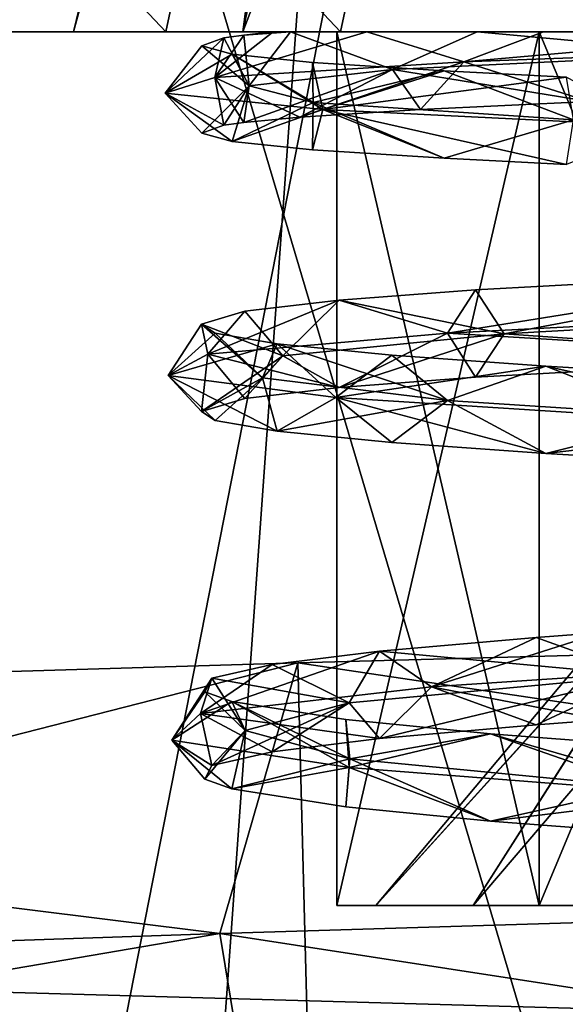
# Model space of a CAD drawing. Extents: x -149 to 267, y -97 to 185.
# Drawn here: x 247 to 248, y 20 to 22 of the extents above; entities that cross this region are included whole.
import ezdxf

# ---------------------------------------------------------------- set-up
doc = ezdxf.new("R2010")
doc.units = 0
doc.header["$MEASUREMENT"] = 0

msp = doc.modelspace()

# ---------------------------------------------------------------- linework, layer by layer
for points in [[(245.407761, 19.899998, -0.944715), (249.999954, 129.899994, -0.0313), (245.407761, 129.899994, -0.944715)], [(245.407761, 19.899998, -0.944715), (249.999954, 19.899998, -0.0313), (249.999954, 129.899994, -0.0313)], [(245.407837, 19.899998, -23.117916), (245.407837, 129.899994, -23.117916), (250.000046, 129.899994, -24.0313)], [(250.000046, 19.899998, -24.0313), (245.407837, 19.899998, -23.117916), (250.000046, 129.899994, -24.0313)], [(247.268814, 22.399979, -10.916309), (243.964584, 25.899954, -9.008621), (248.014603, 25.899982, -11.346907)], [(243.964615, 22.399954, -9.008621), (243.964584, 25.899954, -9.008621), (247.268814, 22.399979, -10.916309)], [(244.364594, 25.899958, -8.31582), (247.668823, 22.399981, -10.223508), (248.414597, 25.899986, -10.654105)], [(244.364594, 25.899958, -8.31582), (244.364609, 22.399958, -8.31582), (247.668823, 22.399981, -10.223508)], [(247.07135, 15.499978, -5.94981), (244.364609, 22.399958, -8.31582), (245.868881, 25.899967, -6.693114)], [(244.722687, 15.499961, -16.239918), (247.071396, 15.499978, -18.11281), (246.453217, 25.899973, -17.774412)], [(245.261475, 10.4, -6.089417), (248.308777, 25.899998, -4.621806), (248.308777, 10.4, -4.621806)], [(245.261475, 25.899998, -6.089417), (248.308777, 25.899998, -4.621806), (245.261475, 10.4, -6.089417)], [(248.308823, 10.4, -19.440805), (245.26152, 25.899998, -17.973217), (245.26152, 10.4, -17.973217)], [(248.308823, 25.899998, -19.440805), (245.26152, 25.899998, -17.973217), (248.308823, 10.4, -19.440805)], [(247.817169, 25.899982, -5.644008), (247.07135, 15.499978, -5.94981), (245.868881, 25.899967, -6.693114)], [(246.453217, 25.899973, -17.774412), (249.600052, 22.399996, -18.769402), (249.600021, 25.899994, -18.769402)], [(246.453217, 25.899973, -17.774412), (247.071396, 15.499978, -18.11281), (249.600052, 22.399996, -18.769402)], [(247.056824, 22.399977, -12.231811), (247.268814, 22.399979, -10.916309), (248.014603, 25.899982, -11.346907)], [(247.056824, 22.399977, -12.231811), (248.014603, 25.899982, -11.346907), (247.909607, 25.899982, -12.232207)], [(247.445236, 22.399979, -13.506309), (247.056824, 22.399977, -12.231811), (247.909607, 25.899982, -12.232207)], [(250.000046, 15.499999, -5.2813), (247.07135, 15.499978, -5.94981), (247.817169, 25.899982, -5.644008)], [(247.445236, 22.399979, -13.506309), (248.181305, 25.899984, -13.081306), (248.780807, 25.899988, -13.741104)], [(248.354828, 22.399986, -14.479906), (247.445236, 22.399979, -13.506309), (248.780807, 25.899988, -13.741104)], [(247.445236, 22.399979, -13.506309), (247.909607, 25.899982, -12.232207), (248.181305, 25.899984, -13.081306)], [(247.668823, 22.399981, -10.223508), (248.316223, 22.399986, -9.609006), (248.414597, 25.899986, -10.654105)], [(249.999969, 25.899998, -5.2813), (250.000046, 15.499999, -5.2813), (247.817169, 25.899982, -5.644008)], [(249.999985, 24.499998, -4.631299), (246.789291, 24.499975, -5.364111), (246.789368, 13.699976, -5.364111)], [(246.789337, 24.499975, -18.698511), (250.000031, 24.499998, -19.431299), (250.000122, 13.699999, -19.431299)], [(246.789337, 24.499975, -18.698511), (250.000122, 13.699999, -19.431299), (246.789413, 13.699976, -18.698511)], [(249.999985, 24.499998, -4.631299), (246.789368, 13.699976, -5.364111), (250.000061, 13.699999, -4.631299)], [(244.088806, 22.399956, -8.772521), (243.964615, 22.399954, -9.008621), (247.268814, 22.399979, -10.916309)], [(244.222214, 22.399956, -8.54142), (244.088806, 22.399956, -8.772521), (247.268814, 22.399979, -10.916309)], [(244.222214, 22.399956, -8.54142), (247.268814, 22.399979, -10.916309), (247.668823, 22.399981, -10.223508)], [(244.364609, 22.399958, -8.31582), (244.222214, 22.399956, -8.54142), (247.668823, 22.399981, -10.223508)], [(247.07135, 15.499978, -5.94981), (244.722656, 15.499961, -7.822719), (244.364609, 22.399958, -8.31582)], [(247.056824, 22.399977, -12.231811), (247.445236, 22.399979, -13.506309), (247.660233, 22.399981, -12.565408)], [(247.660217, 22.399981, -11.497208), (247.056824, 22.399977, -12.231811), (247.660233, 22.399981, -12.565408)], [(247.268814, 22.399979, -10.916309), (247.056824, 22.399977, -12.231811), (247.660217, 22.399981, -11.497208)], [(247.071396, 15.499978, -18.11281), (250.000107, 15.499999, -18.7813), (249.600052, 22.399996, -18.769402)], [(247.668823, 22.399981, -10.223508), (247.268814, 22.399979, -10.916309), (247.729416, 22.399982, -10.557108)], [(247.514816, 22.399981, -11.096209), (247.729416, 22.399982, -10.557108), (247.268814, 22.399979, -10.916309)], [(247.268814, 22.399979, -10.916309), (247.660217, 22.399981, -11.497208), (247.514816, 22.399981, -11.096209)], [(247.381119, 22.295879, -11.19241), (247.951523, 22.331383, -10.196907), (247.729416, 22.399982, -10.557108)], [(247.729416, 22.399982, -10.557108), (247.514816, 22.399981, -11.096209), (247.381119, 22.295879, -11.19241)], [(247.447617, 22.392679, -11.318708), (247.381119, 22.295879, -11.19241), (247.514816, 22.399981, -11.096209)], [(247.40152, 22.386179, -11.512209), (247.381119, 22.295879, -11.19241), (247.447617, 22.392679, -11.318708)], [(247.40152, 22.386179, -11.512209), (247.447617, 22.392679, -11.318708), (247.459625, 22.27648, -11.816608)], [(247.445236, 22.399979, -13.506309), (248.354828, 22.399986, -14.479906), (248.123627, 22.399984, -13.527706)], [(247.660233, 22.399981, -12.565408), (247.445236, 22.399979, -13.506309), (248.123627, 22.399984, -13.527706)], [(247.447617, 22.392679, -11.318708), (247.554428, 22.399981, -11.059608), (247.459625, 22.27648, -11.816608)], [(247.447617, 22.392679, -11.318708), (247.514816, 22.399981, -11.096209), (247.554428, 22.399981, -11.059608)], [(247.459625, 22.27648, -11.816608), (247.554428, 22.399981, -11.059608), (247.788223, 22.313782, -10.763408)], [(247.514816, 22.399981, -11.096209), (247.660217, 22.399981, -11.497208), (247.554428, 22.399981, -11.059608)], [(247.554428, 22.399981, -11.059608), (247.660217, 22.399981, -11.497208), (248.123627, 22.399984, -10.534906)], [(247.982117, 22.399982, -10.421106), (247.554428, 22.399981, -11.059608), (248.123627, 22.399984, -10.534906)], [(247.554428, 22.399981, -11.059608), (247.982117, 22.399982, -10.421106), (247.788223, 22.313782, -10.763408)], [(248.123627, 22.399984, -10.534906), (247.660217, 22.399981, -11.497208), (247.660233, 20.399981, -11.497208)], [(247.660217, 22.399981, -11.497208), (247.660248, 20.399981, -12.565408), (247.660233, 20.399981, -11.497208)], [(247.660217, 22.399981, -11.497208), (247.660233, 22.399981, -12.565408), (247.660248, 20.399981, -12.565408)], [(247.660233, 22.399981, -12.565408), (248.123627, 22.399984, -13.527706), (248.123642, 20.399984, -13.527706)], [(248.123627, 22.399984, -10.534906), (247.660233, 20.399981, -11.497208), (248.123642, 20.399984, -10.534906)], [(247.660233, 22.399981, -12.565408), (248.123642, 20.399984, -13.527706), (247.660248, 20.399981, -12.565408)], [(247.668823, 22.399981, -10.223508), (248.134018, 22.399984, -10.040007), (248.316223, 22.399986, -9.609006)], [(247.729416, 22.399982, -10.557108), (248.134018, 22.399984, -10.040007), (247.668823, 22.399981, -10.223508)], [(248.134018, 22.399984, -10.040007), (247.729416, 22.399982, -10.557108), (247.951523, 22.331383, -10.196907)], [(247.788223, 22.313782, -10.763408), (247.982117, 22.399982, -10.421106), (248.530914, 22.350187, -9.947505)], [(247.951523, 22.331383, -10.196907), (248.729919, 22.399988, -9.602004), (248.134018, 22.399984, -10.040007)], [(247.951523, 22.331383, -10.196907), (248.87851, 22.366089, -9.521403), (248.729919, 22.399988, -9.602004)], [(247.982117, 22.399982, -10.421106), (248.52832, 22.399986, -9.933105), (248.530914, 22.350187, -9.947505)], [(248.52832, 22.399986, -9.933105), (247.982117, 22.399982, -10.421106), (248.123627, 22.399984, -10.534906)], [(248.123627, 22.399984, -13.527706), (248.95874, 22.39999, -14.193604), (248.95874, 20.39999, -14.193604)], [(248.958725, 22.39999, -9.869003), (248.123627, 22.399984, -10.534906), (248.123642, 20.399984, -10.534906)], [(248.123627, 22.399984, -13.527706), (248.354828, 22.399986, -14.479906), (248.95874, 22.39999, -14.193604)], [(248.52832, 22.399986, -9.933105), (248.123627, 22.399984, -10.534906), (248.958725, 22.39999, -9.869003)], [(248.123627, 22.399984, -13.527706), (248.95874, 20.39999, -14.193604), (248.123642, 20.399984, -13.527706)], [(248.958725, 22.39999, -9.869003), (248.123642, 20.399984, -10.534906), (248.958725, 20.39999, -9.869003)], [(248.134018, 22.399984, -10.040007), (248.729919, 22.399988, -9.602004), (248.316223, 22.399986, -9.609006)], [(247.40152, 22.386179, -11.512209), (247.267227, 22.259478, -12.334009), (247.381119, 22.295879, -11.19241)], [(247.350922, 22.367979, -12.065709), (247.267227, 22.259478, -12.334009), (247.40152, 22.386179, -11.512209)], [(247.420532, 22.348879, -12.638409), (247.267227, 22.259478, -12.334009), (247.350922, 22.367979, -12.065709)], [(247.350922, 22.367979, -12.065709), (247.40152, 22.386179, -11.512209), (247.459625, 22.27648, -11.816608)], [(247.420532, 22.348879, -12.638409), (247.350922, 22.367979, -12.065709), (247.459625, 22.27648, -11.816608)], [(248.23822, 22.240885, -10.051805), (248.87851, 22.366089, -9.521403), (247.951523, 22.331383, -10.196907)], [(247.420532, 22.348879, -12.638409), (247.628632, 22.222281, -13.422408), (247.267227, 22.259478, -12.334009)], [(247.420532, 22.348879, -12.638409), (247.459625, 22.27648, -11.816608), (247.60643, 22.23818, -12.910308)], [(247.604233, 22.33028, -13.162808), (247.420532, 22.348879, -12.638409), (247.60643, 22.23818, -12.910308)], [(247.604233, 22.33028, -13.162808), (247.628632, 22.222281, -13.422408), (247.420532, 22.348879, -12.638409)], [(248.23822, 22.240885, -10.051805), (247.788223, 22.313782, -10.763408), (248.530914, 22.350187, -9.947505)], [(247.575516, 22.20488, -10.962408), (247.951523, 22.331383, -10.196907), (247.381119, 22.295879, -11.19241)], [(247.575516, 22.20488, -10.962408), (247.852127, 22.222582, -10.480207), (247.951523, 22.331383, -10.196907)], [(247.90593, 22.310682, -13.654607), (247.604233, 22.33028, -13.162808), (247.60643, 22.23818, -12.910308)], [(247.90593, 22.310682, -13.654607), (247.628632, 22.222281, -13.422408), (247.604233, 22.33028, -13.162808)], [(247.852127, 22.222582, -10.480207), (248.23822, 22.240885, -10.051805), (247.951523, 22.331383, -10.196907)], [(247.447632, 22.19268, -11.318708), (247.459625, 22.27648, -11.816608), (247.788223, 22.313782, -10.763408)], [(247.575516, 22.20488, -10.962408), (247.447632, 22.19268, -11.318708), (247.788223, 22.313782, -10.763408)], [(247.575516, 22.20488, -10.962408), (247.788223, 22.313782, -10.763408), (247.852127, 22.222582, -10.480207)], [(247.90593, 22.310682, -13.654607), (247.60643, 22.23818, -12.910308), (248.202728, 22.199085, -13.838806)], [(247.90593, 22.310682, -13.654607), (248.186035, 22.296486, -13.963106), (247.628632, 22.222281, -13.422408)], [(247.852127, 22.222582, -10.480207), (247.788223, 22.313782, -10.763408), (248.23822, 22.240885, -10.051805)], [(247.90593, 22.310682, -13.654607), (248.202728, 22.199085, -13.838806), (248.186035, 22.296486, -13.963106)], [(247.40152, 22.18618, -11.512209), (247.381119, 22.295879, -11.19241), (247.267227, 22.259478, -12.334009)], [(247.350922, 22.167978, -12.065709), (247.459625, 22.27648, -11.816608), (247.40152, 22.18618, -11.512209)], [(247.420532, 22.14888, -12.638409), (247.459625, 22.27648, -11.816608), (247.350922, 22.167978, -12.065709)], [(247.575516, 22.20488, -10.962408), (247.381119, 22.295879, -11.19241), (247.447632, 22.19268, -11.318708)], [(247.40152, 22.18618, -11.512209), (247.447632, 22.19268, -11.318708), (247.381119, 22.295879, -11.19241)], [(247.40152, 22.18618, -11.512209), (247.459625, 22.27648, -11.816608), (247.447632, 22.19268, -11.318708)], [(247.420532, 22.14888, -12.638409), (247.60643, 22.23818, -12.910308), (247.459625, 22.27648, -11.816608)], [(248.186035, 22.296486, -13.963106), (248.402328, 22.184187, -14.269105), (247.628632, 22.222281, -13.422408)], [(247.350922, 22.167978, -12.065709), (247.40152, 22.18618, -11.512209), (247.267227, 22.259478, -12.334009)], [(247.420532, 22.14888, -12.638409), (247.267227, 22.259478, -12.334009), (247.628632, 22.222281, -13.422408)], [(247.420532, 22.14888, -12.638409), (247.350922, 22.167978, -12.065709), (247.267227, 22.259478, -12.334009)], [(247.604233, 22.13028, -13.162808), (247.60643, 22.23818, -12.910308), (247.420532, 22.14888, -12.638409)], [(247.90593, 22.110683, -13.654607), (247.60643, 22.23818, -12.910308), (247.604233, 22.13028, -13.162808)], [(247.90593, 22.110683, -13.654607), (248.202728, 22.199085, -13.838806), (247.60643, 22.23818, -12.910308)], [(247.604233, 22.13028, -13.162808), (247.420532, 22.14888, -12.638409), (247.628632, 22.222281, -13.422408)], [(247.90593, 22.110683, -13.654607), (247.604233, 22.13028, -13.162808), (247.628632, 22.222281, -13.422408)], [(248.186035, 22.096485, -13.963106), (247.628632, 22.222281, -13.422408), (248.402328, 22.184187, -14.269105)], [(247.90593, 22.110683, -13.654607), (247.628632, 22.222281, -13.422408), (248.186035, 22.096485, -13.963106)], [(247.90593, 22.110683, -13.654607), (248.186035, 22.096485, -13.963106), (248.202728, 22.199085, -13.838806)], [(248.821716, 21.855289, -9.657703), (247.91362, 21.710182, -10.240507), (248.825821, 21.75749, -9.544704)], [(247.978226, 21.809483, -10.318807), (247.91362, 21.710182, -10.240507), (248.821716, 21.855289, -9.657703)], [(247.978226, 21.809483, -10.318807), (248.821716, 21.855289, -9.657703), (248.043732, 21.708683, -10.396207)], [(248.821716, 21.855289, -9.657703), (248.917816, 21.75779, -9.722504), (248.043732, 21.708683, -10.396207)], [(247.665329, 21.78548, -10.777908), (247.91362, 21.710182, -10.240507), (247.978226, 21.809483, -10.318807)], [(247.665329, 21.78548, -10.777908), (247.978226, 21.809483, -10.318807), (248.043732, 21.708683, -10.396207)], [(247.665329, 21.78548, -10.777908), (247.364822, 21.662079, -11.247609), (247.91362, 21.710182, -10.240507)], [(247.449829, 21.76038, -11.313108), (247.364822, 21.662079, -11.247609), (247.665329, 21.78548, -10.777908)], [(247.449829, 21.76038, -11.313108), (247.665329, 21.78548, -10.777908), (247.536331, 21.65868, -11.376009)], [(247.665329, 21.78548, -10.777908), (248.043732, 21.708683, -10.396207), (247.536331, 21.65868, -11.376009)], [(247.449829, 21.76038, -11.313108), (247.350632, 21.73098, -11.975809), (247.364822, 21.662079, -11.247609)], [(247.449829, 21.76038, -11.313108), (247.536331, 21.65868, -11.376009), (247.350632, 21.73098, -11.975809)], [(248.821716, 21.655289, -9.657703), (248.825821, 21.75749, -9.544704), (247.91362, 21.710182, -10.240507)], [(248.821716, 21.655289, -9.657703), (248.043732, 21.708683, -10.396207), (248.917816, 21.75779, -9.722504)], [(247.350632, 21.73098, -11.975809), (247.274139, 21.613079, -12.390909), (247.364822, 21.662079, -11.247609)], [(247.381729, 21.71048, -12.436909), (247.274139, 21.613079, -12.390909), (247.350632, 21.73098, -11.975809)], [(247.350632, 21.73098, -11.975809), (247.536331, 21.65868, -11.376009), (247.490036, 21.60778, -12.478309)], [(247.381729, 21.71048, -12.436909), (247.350632, 21.73098, -11.975809), (247.490036, 21.60778, -12.478309)], [(247.524033, 21.68568, -12.974408), (247.274139, 21.613079, -12.390909), (247.381729, 21.71048, -12.436909)], [(247.665329, 21.585482, -10.777908), (247.91362, 21.710182, -10.240507), (247.364822, 21.662079, -11.247609)], [(247.524033, 21.68568, -12.974408), (247.381729, 21.71048, -12.436909), (247.490036, 21.60778, -12.478309)], [(247.665329, 21.585482, -10.777908), (247.536331, 21.65868, -11.376009), (248.043732, 21.708683, -10.396207)], [(247.665329, 21.585482, -10.777908), (247.978226, 21.609484, -10.318807), (247.91362, 21.710182, -10.240507)], [(247.665329, 21.585482, -10.777908), (248.043732, 21.708683, -10.396207), (247.978226, 21.609484, -10.318807)], [(247.978226, 21.609484, -10.318807), (248.821716, 21.655289, -9.657703), (247.91362, 21.710182, -10.240507)], [(247.978226, 21.609484, -10.318807), (248.043732, 21.708683, -10.396207), (248.821716, 21.655289, -9.657703)], [(247.524033, 21.68568, -12.974408), (247.65773, 21.563282, -13.472108), (247.274139, 21.613079, -12.390909)], [(247.524033, 21.68568, -12.974408), (247.490036, 21.60778, -12.478309), (247.913742, 21.555983, -13.497207)], [(247.786331, 21.659681, -13.487907), (247.65773, 21.563282, -13.472108), (247.524033, 21.68568, -12.974408)], [(247.786331, 21.659681, -13.487907), (247.524033, 21.68568, -12.974408), (247.913742, 21.555983, -13.497207)], [(247.350632, 21.530979, -11.975809), (247.364822, 21.662079, -11.247609), (247.274139, 21.613079, -12.390909)], [(247.449829, 21.560379, -11.313108), (247.364822, 21.662079, -11.247609), (247.350632, 21.530979, -11.975809)], [(247.350632, 21.530979, -11.975809), (247.490036, 21.60778, -12.478309), (247.536331, 21.65868, -11.376009)], [(247.449829, 21.560379, -11.313108), (247.350632, 21.530979, -11.975809), (247.536331, 21.65868, -11.376009)], [(247.449829, 21.560379, -11.313108), (247.665329, 21.585482, -10.777908), (247.364822, 21.662079, -11.247609)], [(247.449829, 21.560379, -11.313108), (247.536331, 21.65868, -11.376009), (247.665329, 21.585482, -10.777908)], [(248.139343, 21.634384, -13.917307), (247.65773, 21.563282, -13.472108), (247.786331, 21.659681, -13.487907)], [(248.139343, 21.634384, -13.917307), (247.786331, 21.659681, -13.487907), (247.913742, 21.555983, -13.497207)], [(248.139343, 21.634384, -13.917307), (248.449646, 21.512688, -14.302305), (247.65773, 21.563282, -13.472108)], [(248.139343, 21.634384, -13.917307), (247.913742, 21.555983, -13.497207), (248.728546, 21.503288, -14.241704)], [(248.591339, 21.607988, -14.275704), (248.139343, 21.634384, -13.917307), (248.728546, 21.503288, -14.241704)], [(248.591339, 21.607988, -14.275704), (248.449646, 21.512688, -14.302305), (248.139343, 21.634384, -13.917307)], [(247.381729, 21.510479, -12.436909), (247.350632, 21.530979, -11.975809), (247.274139, 21.613079, -12.390909)], [(247.524033, 21.48568, -12.974408), (247.381729, 21.510479, -12.436909), (247.274139, 21.613079, -12.390909)], [(247.524033, 21.48568, -12.974408), (247.274139, 21.613079, -12.390909), (247.65773, 21.563282, -13.472108)], [(247.381729, 21.510479, -12.436909), (247.490036, 21.60778, -12.478309), (247.350632, 21.530979, -11.975809)], [(247.524033, 21.48568, -12.974408), (247.490036, 21.60778, -12.478309), (247.381729, 21.510479, -12.436909)], [(247.524033, 21.48568, -12.974408), (247.913742, 21.555983, -13.497207), (247.490036, 21.60778, -12.478309)], [(247.786331, 21.459682, -13.487907), (247.524033, 21.48568, -12.974408), (247.65773, 21.563282, -13.472108)], [(247.786331, 21.459682, -13.487907), (247.913742, 21.555983, -13.497207), (247.524033, 21.48568, -12.974408)], [(248.139343, 21.434385, -13.917307), (247.786331, 21.459682, -13.487907), (247.65773, 21.563282, -13.472108)], [(248.139343, 21.434385, -13.917307), (247.65773, 21.563282, -13.472108), (248.449646, 21.512688, -14.302305)], [(248.139343, 21.434385, -13.917307), (247.913742, 21.555983, -13.497207), (247.786331, 21.459682, -13.487907)], [(248.139343, 21.434385, -13.917307), (248.728546, 21.503288, -14.241704), (247.913742, 21.555983, -13.497207)], [(248.591339, 21.407988, -14.275704), (248.139343, 21.434385, -13.917307), (248.449646, 21.512688, -14.302305)], [(248.591339, 21.407988, -14.275704), (248.728546, 21.503288, -14.241704), (248.139343, 21.434385, -13.917307)], [(248.500031, 21.228487, -11.622105), (247.750046, 20.399982, -12.031308), (248.500031, 21.293787, -12.031305)], [(248.500031, 21.293787, -12.031305), (247.750046, 20.399982, -12.031308), (248.500031, 21.226088, -12.448005)], [(247.972839, 20.399982, -11.055107), (247.750046, 20.399982, -12.031308), (248.500031, 21.228487, -11.622105)], [(247.750046, 20.399982, -12.031308), (247.972839, 20.399982, -13.007507), (248.500031, 21.226088, -12.448005)], [(248.500031, 21.017288, -11.165305), (247.972839, 20.399982, -11.055107), (248.500031, 21.228487, -11.622105)], [(248.500031, 21.226088, -12.448005), (247.972839, 20.399982, -13.007507), (248.500046, 21.017288, -12.897305)], [(247.570969, 20.9557, -1.524808), (252.180969, 21.079699, -1.397992), (247.598465, 19.899998, -1.516308)], [(250.993164, 20.444599, -2.410696), (252.180969, 21.079699, -1.397992), (247.570969, 20.9557, -1.524808)], [(252.180969, 21.079699, -1.397992), (252.230469, 19.899998, -1.402292), (247.598465, 19.899998, -1.516308)], [(247.758224, 20.982082, -10.619508), (248.116531, 21.013384, -10.167406), (248.360031, 20.926487, -10.079705)], [(247.758224, 20.982082, -10.619508), (247.877136, 20.900284, -10.284907), (248.116531, 21.013384, -10.167406)], [(248.268433, 21.024586, -10.025306), (247.877136, 20.900284, -10.284907), (248.774231, 20.960089, -9.570504)], [(248.116531, 21.013384, -10.167406), (247.877136, 20.900284, -10.284907), (248.268433, 21.024586, -10.025306)], [(248.597137, 20.399988, -10.272204), (247.972839, 20.399982, -11.055107), (248.500031, 21.017288, -11.165305)], [(247.972839, 20.399982, -13.007507), (248.597153, 20.399988, -13.790404), (248.500046, 21.017288, -12.897305)], [(248.116531, 21.013384, -10.167406), (248.268433, 21.024586, -10.025306), (248.360031, 20.926487, -10.079705)], [(247.758224, 20.982082, -10.619508), (247.348328, 20.839579, -11.30271), (247.877136, 20.900284, -10.284907)], [(247.512436, 20.951679, -11.117908), (247.348328, 20.839579, -11.30271), (247.758224, 20.982082, -10.619508)], [(247.512436, 20.951679, -11.117908), (247.758224, 20.982082, -10.619508), (247.688736, 20.863882, -10.955408)], [(247.758224, 20.982082, -10.619508), (248.360031, 20.926487, -10.079705), (247.688736, 20.863882, -10.955408)], [(243.420364, 20.830498, -3.566223), (247.570969, 20.9557, -1.524808), (243.442276, 19.899998, -3.545223)], [(247.392166, 20.335499, -2.781309), (247.570969, 20.9557, -1.524808), (243.420364, 20.830498, -3.566223)], [(247.570969, 20.9557, -1.524808), (247.598465, 19.899998, -1.516308), (243.442276, 19.899998, -3.545223)], [(247.374237, 20.919979, -11.677809), (247.348328, 20.839579, -11.30271), (247.512436, 20.951679, -11.117908)], [(247.374237, 20.919979, -11.677809), (247.512436, 20.951679, -11.117908), (247.688736, 20.863882, -10.955408)], [(247.392166, 20.335499, -2.781309), (250.993164, 20.444599, -2.410696), (247.570969, 20.9557, -1.524808)], [(248.268433, 20.824585, -10.025306), (248.774231, 20.960089, -9.570504), (247.877136, 20.900284, -10.284907)], [(247.758224, 20.782082, -10.619508), (247.688736, 20.863882, -10.955408), (248.360031, 20.926487, -10.079705)], [(247.758224, 20.782082, -10.619508), (248.360031, 20.926487, -10.079705), (248.116531, 20.813385, -10.167406)], [(248.116531, 20.813385, -10.167406), (248.360031, 20.926487, -10.079705), (248.268433, 20.824585, -10.025306)], [(247.374237, 20.919979, -11.677809), (247.282043, 20.777979, -12.44821), (247.348328, 20.839579, -11.30271)], [(247.358231, 20.889179, -12.233509), (247.282043, 20.777979, -12.44821), (247.374237, 20.919979, -11.677809)], [(247.358231, 20.889179, -12.233509), (247.374237, 20.919979, -11.677809), (247.450638, 20.80028, -12.032809)], [(247.374237, 20.919979, -11.677809), (247.688736, 20.863882, -10.955408), (247.450638, 20.80028, -12.032809)], [(247.358231, 20.889179, -12.233509), (247.420044, 20.86648, -12.636409), (247.282043, 20.777979, -12.44821)], [(247.758224, 20.782082, -10.619508), (247.877136, 20.900284, -10.284907), (247.348328, 20.839579, -11.30271)], [(247.358231, 20.889179, -12.233509), (247.450638, 20.80028, -12.032809), (247.420044, 20.86648, -12.636409)], [(247.758224, 20.782082, -10.619508), (248.116531, 20.813385, -10.167406), (247.877136, 20.900284, -10.284907)], [(248.116531, 20.813385, -10.167406), (248.268433, 20.824585, -10.025306), (247.877136, 20.900284, -10.284907)], [(247.420044, 20.86648, -12.636409), (247.68895, 20.715582, -13.520708), (247.282043, 20.777979, -12.44821)], [(247.374237, 20.719978, -11.677809), (247.450638, 20.80028, -12.032809), (247.688736, 20.863882, -10.955408)], [(247.374237, 20.719978, -11.677809), (247.688736, 20.863882, -10.955408), (247.512436, 20.75168, -11.117908)], [(247.420044, 20.86648, -12.636409), (247.450638, 20.80028, -12.032809), (247.69014, 20.735882, -13.109708)], [(247.680939, 20.825682, -13.312208), (247.420044, 20.86648, -12.636409), (247.69014, 20.735882, -13.109708)], [(247.680939, 20.825682, -13.312208), (247.68895, 20.715582, -13.520708), (247.420044, 20.86648, -12.636409)], [(247.512436, 20.75168, -11.117908), (247.688736, 20.863882, -10.955408), (247.758224, 20.782082, -10.619508)], [(247.374237, 20.719978, -11.677809), (247.348328, 20.839579, -11.30271), (247.282043, 20.777979, -12.44821)], [(247.512436, 20.75168, -11.117908), (247.758224, 20.782082, -10.619508), (247.348328, 20.839579, -11.30271)], [(247.374237, 20.719978, -11.677809), (247.512436, 20.75168, -11.117908), (247.348328, 20.839579, -11.30271)], [(244.195068, 20.226498, -4.438221), (247.392166, 20.335499, -2.781309), (243.420364, 20.830498, -3.566223)], [(248.01265, 20.793083, -13.784107), (247.680939, 20.825682, -13.312208), (247.69014, 20.735882, -13.109708)], [(248.01265, 20.793083, -13.784107), (247.68895, 20.715582, -13.520708), (247.680939, 20.825682, -13.312208)], [(247.358246, 20.689178, -12.233509), (247.420044, 20.666479, -12.636409), (247.450638, 20.80028, -12.032809)], [(247.358246, 20.689178, -12.233509), (247.450638, 20.80028, -12.032809), (247.374237, 20.719978, -11.677809)], [(247.420044, 20.666479, -12.636409), (247.69014, 20.735882, -13.109708), (247.450638, 20.80028, -12.032809)], [(248.01265, 20.793083, -13.784107), (248.49765, 20.652388, -14.333905), (247.68895, 20.715582, -13.520708)], [(248.01265, 20.793083, -13.784107), (247.69014, 20.735882, -13.109708), (248.36174, 20.670486, -13.985106)], [(248.42215, 20.761486, -14.159705), (248.01265, 20.793083, -13.784107), (248.36174, 20.670486, -13.985106)], [(248.42215, 20.761486, -14.159705), (248.49765, 20.652388, -14.333905), (248.01265, 20.793083, -13.784107)], [(247.420044, 20.666479, -12.636409), (247.282043, 20.777979, -12.44821), (247.68895, 20.715582, -13.520708)], [(247.358246, 20.689178, -12.233509), (247.282043, 20.777979, -12.44821), (247.420044, 20.666479, -12.636409)], [(247.358246, 20.689178, -12.233509), (247.374237, 20.719978, -11.677809), (247.282043, 20.777979, -12.44821)], [(247.680939, 20.625681, -13.312208), (247.69014, 20.735882, -13.109708), (247.420044, 20.666479, -12.636409)], [(248.01265, 20.593084, -13.784107), (247.69014, 20.735882, -13.109708), (247.680939, 20.625681, -13.312208)], [(248.01265, 20.593084, -13.784107), (248.36174, 20.670486, -13.985106), (247.69014, 20.735882, -13.109708)], [(247.680939, 20.625681, -13.312208), (247.420044, 20.666479, -12.636409), (247.68895, 20.715582, -13.520708)], [(248.01265, 20.593084, -13.784107), (247.680939, 20.625681, -13.312208), (247.68895, 20.715582, -13.520708)], [(248.01265, 20.593084, -13.784107), (247.68895, 20.715582, -13.520708), (248.49765, 20.652388, -14.333905)], [(248.42215, 20.561487, -14.159705), (248.36174, 20.670486, -13.985106), (248.01265, 20.593084, -13.784107)], [(248.42215, 20.561487, -14.159705), (248.01265, 20.593084, -13.784107), (248.49765, 20.652388, -14.333905)], [(247.392166, 20.335499, -2.781309), (248.595566, 20.149998, -2.638504), (250.993164, 20.444599, -2.410696)], [(248.123642, 20.399984, -10.534906), (247.660233, 20.399981, -11.497208), (247.972839, 20.399982, -11.055107)], [(247.660233, 20.399981, -11.497208), (247.660248, 20.399981, -12.565408), (247.750046, 20.399982, -12.031308)], [(247.972839, 20.399982, -11.055107), (247.660233, 20.399981, -11.497208), (247.750046, 20.399982, -12.031308)], [(247.660248, 20.399981, -12.565408), (248.123642, 20.399984, -13.527706), (247.972839, 20.399982, -13.007507)], [(247.750046, 20.399982, -12.031308), (247.660248, 20.399981, -12.565408), (247.972839, 20.399982, -13.007507)], [(247.972839, 20.399982, -13.007507), (248.123642, 20.399984, -13.527706), (248.597153, 20.399988, -13.790404)], [(248.123642, 20.399984, -10.534906), (247.972839, 20.399982, -11.055107), (248.597137, 20.399988, -10.272204)], [(248.123642, 20.399984, -13.527706), (248.95874, 20.39999, -14.193604), (248.597153, 20.399988, -13.790404)], [(248.123642, 20.399984, -10.534906), (248.597137, 20.399988, -10.272204), (248.958725, 20.39999, -9.869003)], [(244.195068, 20.226498, -4.438221), (245.775375, 20.058998, -3.583714), (247.392166, 20.335499, -2.781309)], [(245.775375, 20.058998, -3.583714), (247.428864, 20.113499, -2.911309), (247.392166, 20.335499, -2.781309)], [(247.392166, 20.335499, -2.781309), (247.428864, 20.113499, -2.911309), (248.595566, 20.149998, -2.638504)], [(249.824844, 20.118999, -22.627102), (245.91333, 20.228397, -21.811815), (249.826935, 19.899998, -22.629902)], [(245.91333, 20.228397, -21.811815), (245.91333, 19.899998, -21.811815), (249.826935, 19.899998, -22.629902)], [(246.362625, 19.621799, -20.736513), (245.91333, 20.228397, -21.811815), (249.559341, 19.522299, -21.456701)], [(249.559341, 19.522299, -21.456701), (245.91333, 20.228397, -21.811815), (249.824844, 20.118999, -22.627102)]]:
    msp.add_3dface(points)

doc.saveas('drawing.dxf')
